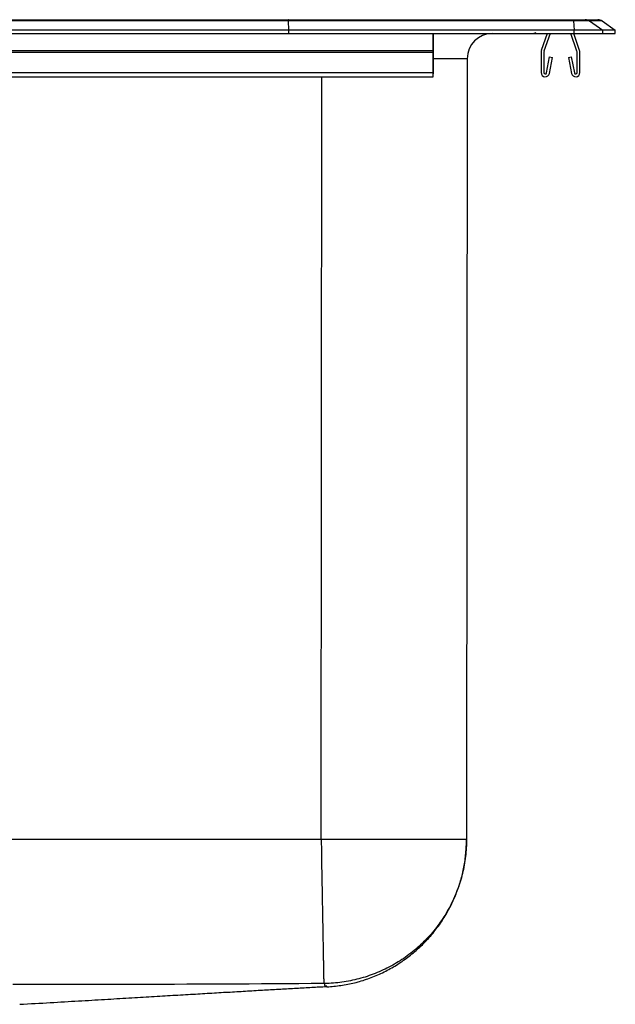
# Model space of a CAD drawing. Units: inches. Extents: x -9.8 to 9.7, y -12.3 to 0.2.
# Drawn here: x 2.4 to 9.7, y -12 to 0.2 of the extents above; entities that cross this region are included whole.
import ezdxf

# ---------------------------------------------------------------- set-up
doc = ezdxf.new("R2010")
doc.units = ezdxf.units.IN
doc.header["$MEASUREMENT"] = 0
doc.layers.get('0').update_dxf_attribs({"linetype": 'CONTINUOUS'})

# ---------------------------------------------------------------- blocks, each defined once
blk = doc.blocks.new('DLFR251912_LEFT')
at = {"color": 7, "linetype": 'Continuous'}
for p, q in [((5.712, 0.155), (-5.712, 0.155)), ((-5.71, 0.171), (5.71, 0.171)), ((5.71, 0.171), (9.23, 0.171)), ((5.715, 0.04), (5.712, 0.155)), ((9.233, 0.155), (5.712, 0.155)), ((9.23, 0.171), (9.379, 0.171)), ((9.233, 0.155), (9.24, 0.04)), ((9.432, 0.155), (9.233, 0.155)), ((9.379, 0.171), (9.535, 0.171)), ((9.432, 0.155), (9.594, 0.04)), ((9.587, 0.155), (9.432, 0.155)), ((9.587, 0.155), (9.75, 0.04)), ((5.715, 0.04), (-5.715, 0.04)), ((-5.715, 0), (5.715, 0)), ((5.715, 0), (5.715, 0.04)), ((9.24, 0.04), (5.715, 0.04)), ((5.715, 0), (9.24, 0)), ((7.5, -0.208), (7.5, 0)), ((7.5, 0), (7.5, -0.219)), ((8.908, 0), (8.836, -0.208)), ((8.945, 0), (8.869, -0.219)), ((9.276, -0.219), (9.2, 0)), ((9.309, -0.208), (9.237, 0)), ((9.24, 0), (9.24, 0.04)), ((9.594, 0.04), (9.24, 0.04)), ((9.24, 0), (9.594, 0)), ((9.594, 0), (9.594, 0.04)), ((9.75, 0.04), (9.594, 0.04)), ((9.594, 0), (9.75, 0)), ((9.75, 0), (9.75, 0.04)), ((-7.5, -0.208), (7.5, -0.208)), ((-7.5, -0.23), (7.5, -0.23)), ((7.5, -0.23), (7.5, -0.208)), ((7.5, -0.219), (7.5, -0.23)), ((7.5, -0.483), (7.5, -0.23)), ((7.5, -0.23), (7.5, -0.483)), ((8.833, -0.23), (8.833, -0.483)), ((8.868, -0.23), (8.868, -0.483)), ((9.277, -0.483), (9.277, -0.23)), ((9.312, -0.483), (9.312, -0.23)), ((7.5, -0.288), (7.5, -0.486)), ((7.5, -0.288), (7.5, -0.295)), ((7.5, -0.493), (7.5, -0.295)), ((7.921, -0.312), (7.912, -9.959)), ((8.901, -0.486), (8.939, -0.288)), ((8.936, -0.493), (8.973, -0.295)), ((8.939, -0.288), (8.973, -0.295)), ((9.172, -0.295), (9.206, -0.288)), ((9.172, -0.295), (9.209, -0.493)), ((9.206, -0.288), (9.244, -0.486)), ((-7.5, -0.483), (7.5, -0.483)), ((7.5, -0.535), (7.5, -0.483)), ((7.5, -0.483), (7.5, -0.5)), ((7.5, -0.486), (7.5, -0.5)), ((6.116, -9.959), (6.124, -0.535)), ((7.5, -0.535), (7.5, -0.493))]:
    blk.add_line(p, q, dxfattribs=at)
for points in [[(5.712, 0.155), (5.711, 0.164), (5.711, 0.169), (5.71, 0.171)], [(7.921, -0.312), (7.893, -0.312), (7.812, -0.312), (7.68, -0.312), (7.5, -0.312)], [(6.116, -9.959), (6.116, -9.98), (6.117, -10.002), (6.117, -10.023), (6.118, -10.045), (6.118, -10.066), (6.118, -10.088), (6.119, -10.109), (6.119, -10.131), (6.119, -10.152), (6.12, -10.174), (6.12, -10.195), (6.121, -10.216), (6.121, -10.237), (6.121, -10.259), (6.122, -10.28), (6.122, -10.301), (6.122, -10.322), (6.123, -10.343), (6.123, -10.364), (6.124, -10.385), (6.124, -10.406), (6.124, -10.427), (6.125, -10.447), (6.125, -10.468), (6.125, -10.489), (6.126, -10.509), (6.126, -10.53), (6.127, -10.55), (6.127, -10.57), (6.127, -10.59), (6.128, -10.61), (6.128, -10.63), (6.128, -10.65), (6.129, -10.67), (6.129, -10.69), (6.129, -10.709), (6.13, -10.729), (6.13, -10.748), (6.13, -10.767), (6.131, -10.786), (6.131, -10.805), (6.131, -10.824), (6.132, -10.843), (6.132, -10.861), (6.132, -10.88), (6.133, -10.898), (6.133, -10.916), (6.133, -10.935), (6.134, -10.952), (6.134, -10.97), (6.134, -10.988), (6.135, -11.005), (6.135, -11.023), (6.135, -11.04), (6.135, -11.057), (6.136, -11.074), (6.136, -11.09), (6.136, -11.107), (6.137, -11.123), (6.137, -11.139), (6.137, -11.155), (6.138, -11.171), (6.138, -11.187), (6.138, -11.202), (6.138, -11.218), (6.139, -11.233), (6.139, -11.248), (6.139, -11.263), (6.139, -11.277), (6.14, -11.291), (6.14, -11.306), (6.14, -11.32), (6.14, -11.333), (6.141, -11.347), (6.141, -11.36), (6.141, -11.374), (6.141, -11.387), (6.142, -11.399), (6.142, -11.412), (6.142, -11.424), (6.142, -11.436), (6.142, -11.448), (6.143, -11.46), (6.143, -11.471), (6.143, -11.483), (6.143, -11.494), (6.143, -11.504), (6.144, -11.515), (6.144, -11.525), (6.144, -11.535), (6.144, -11.545), (6.144, -11.555), (6.144, -11.564), (6.145, -11.574), (6.145, -11.583), (6.145, -11.591), (6.145, -11.6), (6.145, -11.608), (6.145, -11.616), (6.146, -11.624), (6.146, -11.631), (6.146, -11.639), (6.146, -11.646), (6.146, -11.652), (6.146, -11.659), (6.146, -11.665), (6.146, -11.671), (6.146, -11.677), (6.147, -11.683), (6.147, -11.688), (6.147, -11.693), (6.147, -11.698), (6.147, -11.703), (6.147, -11.707), (6.147, -11.711), (6.147, -11.715), (6.147, -11.718), (6.147, -11.721), (6.147, -11.724), (6.147, -11.727), (6.147, -11.729), (6.147, -11.731), (6.147, -11.733), (6.147, -11.734), (6.148, -11.736), (6.148, -11.737), (6.148, -11.738), (6.148, -11.74)], [(7.912, -9.959), (7.912, -9.959), (7.911, -9.959), (7.91, -9.959), (7.909, -9.959), (7.908, -9.959), (7.907, -9.959), (7.905, -9.959), (7.903, -9.959), (7.901, -9.959), (7.899, -9.959), (7.896, -9.959), (7.893, -9.959), (7.89, -9.959), (7.886, -9.959), (7.882, -9.959), (7.878, -9.959), (7.873, -9.959), (7.868, -9.959), (7.864, -9.959), (7.858, -9.959), (7.853, -9.959), (7.847, -9.959), (7.841, -9.959), (7.835, -9.959), (7.828, -9.959), (7.822, -9.959), (7.815, -9.959), (7.807, -9.959), (7.8, -9.959), (7.792, -9.959), (7.784, -9.959), (7.775, -9.959), (7.767, -9.959), (7.758, -9.959), (7.749, -9.959), (7.74, -9.959), (7.73, -9.959), (7.72, -9.959), (7.71, -9.959), (7.7, -9.959), (7.69, -9.959), (7.679, -9.959), (7.668, -9.959), (7.657, -9.959), (7.645, -9.959), (7.634, -9.959), (7.622, -9.959), (7.609, -9.959), (7.597, -9.959), (7.585, -9.959), (7.572, -9.959), (7.559, -9.959), (7.545, -9.959), (7.532, -9.959), (7.518, -9.959), (7.504, -9.959), (7.49, -9.959), (7.476, -9.959), (7.462, -9.959), (7.447, -9.959), (7.432, -9.959), (7.417, -9.959), (7.402, -9.959), (7.386, -9.959), (7.37, -9.959), (7.355, -9.959), (7.338, -9.959), (7.322, -9.959), (7.306, -9.959), (7.289, -9.959), (7.272, -9.959), (7.255, -9.959), (7.238, -9.959), (7.221, -9.959), (7.204, -9.959), (7.186, -9.959), (7.168, -9.959), (7.15, -9.959), (7.132, -9.959), (7.114, -9.959), (7.095, -9.959), (7.077, -9.959), (7.058, -9.959), (7.039, -9.959), (7.02, -9.959), (7.001, -9.959), (6.982, -9.959), (6.963, -9.959), (6.943, -9.959), (6.924, -9.959), (6.904, -9.959), (6.884, -9.959), (6.864, -9.959), (6.844, -9.959), (6.824, -9.959), (6.803, -9.959), (6.783, -9.959), (6.762, -9.959), (6.742, -9.959), (6.721, -9.959), (6.7, -9.959), (6.679, -9.959), (6.658, -9.959), (6.637, -9.959), (6.616, -9.959), (6.595, -9.959), (6.574, -9.959), (6.552, -9.959), (6.531, -9.959), (6.51, -9.959), (6.488, -9.959), (6.466, -9.959), (6.445, -9.959), (6.423, -9.959), (6.401, -9.959), (6.38, -9.959), (6.358, -9.959), (6.336, -9.959), (6.314, -9.959), (6.292, -9.959), (6.27, -9.959), (6.248, -9.959), (6.226, -9.959), (6.204, -9.959), (6.182, -9.959), (6.16, -9.959), (6.138, -9.959), (6.116, -9.959)], [(7.912, -9.959), (7.912, -9.985), (7.911, -10.012), (7.91, -10.039), (7.909, -10.065), (7.907, -10.092), (7.905, -10.118), (7.903, -10.145), (7.9, -10.171), (7.896, -10.197), (7.892, -10.224), (7.888, -10.25), (7.883, -10.276), (7.878, -10.302), (7.873, -10.329), (7.867, -10.354), (7.861, -10.38), (7.855, -10.406), (7.848, -10.432), (7.84, -10.457), (7.833, -10.483), (7.825, -10.508), (7.816, -10.533), (7.807, -10.559), (7.798, -10.584), (7.789, -10.608), (7.779, -10.633), (7.769, -10.658), (7.758, -10.682), (7.747, -10.706), (7.736, -10.73), (7.724, -10.754), (7.712, -10.778), (7.7, -10.801), (7.687, -10.825), (7.674, -10.848), (7.66, -10.871), (7.646, -10.894), (7.632, -10.916), (7.618, -10.938), (7.603, -10.961), (7.588, -10.982), (7.572, -11.004), (7.556, -11.025), (7.54, -11.047), (7.524, -11.068), (7.507, -11.088), (7.49, -11.109), (7.473, -11.129), (7.455, -11.149), (7.437, -11.168), (7.419, -11.188), (7.401, -11.207), (7.382, -11.226), (7.363, -11.244), (7.343, -11.263), (7.324, -11.281), (7.304, -11.298), (7.284, -11.316), (7.263, -11.333), (7.243, -11.35), (7.222, -11.366), (7.201, -11.382), (7.179, -11.398), (7.158, -11.413), (7.136, -11.429), (7.114, -11.443), (7.091, -11.458), (7.069, -11.472), (7.046, -11.486), (7.023, -11.5), (7, -11.513), (6.977, -11.526), (6.953, -11.538), (6.929, -11.55), (6.906, -11.562), (6.882, -11.573), (6.857, -11.584), (6.833, -11.595), (6.809, -11.605), (6.784, -11.615), (6.759, -11.625), (6.734, -11.634), (6.709, -11.643), (6.684, -11.652), (6.658, -11.66), (6.633, -11.667), (6.607, -11.675), (6.582, -11.682), (6.556, -11.688), (6.53, -11.694), (6.504, -11.7), (6.478, -11.705), (6.452, -11.71), (6.426, -11.715), (6.399, -11.719), (6.373, -11.723), (6.347, -11.727), (6.32, -11.73), (6.294, -11.732), (6.267, -11.735), (6.241, -11.737), (6.214, -11.738), (6.187, -11.739), (6.161, -11.74)], [(6.187, -11.782), (6.209, -11.78), (6.23, -11.778), (6.252, -11.776), (6.273, -11.774), (6.295, -11.771), (6.316, -11.769), (6.338, -11.766), (6.359, -11.763), (6.381, -11.76), (6.402, -11.757), (6.423, -11.753), (6.444, -11.749), (6.466, -11.745), (6.487, -11.741), (6.508, -11.736), (6.529, -11.731), (6.55, -11.726), (6.571, -11.72), (6.591, -11.714), (6.612, -11.708), (6.633, -11.701), (6.653, -11.695), (6.674, -11.688), (6.694, -11.681), (6.715, -11.673), (6.735, -11.665), (6.755, -11.658), (6.775, -11.65), (6.795, -11.641), (6.815, -11.633), (6.835, -11.624), (6.854, -11.615), (6.874, -11.606), (6.893, -11.596), (6.913, -11.587), (6.932, -11.577), (6.951, -11.567), (6.97, -11.556), (6.989, -11.546), (7.008, -11.535), (7.026, -11.524), (7.045, -11.513), (7.063, -11.501), (7.081, -11.49), (7.099, -11.478), (7.117, -11.466), (7.135, -11.453), (7.152, -11.441), (7.17, -11.428), (7.187, -11.415), (7.204, -11.402), (7.221, -11.388), (7.238, -11.375), (7.255, -11.361), (7.271, -11.347), (7.288, -11.333), (7.304, -11.319), (7.32, -11.304), (7.336, -11.29), (7.351, -11.275), (7.367, -11.26), (7.382, -11.244), (7.397, -11.229), (7.412, -11.213), (7.427, -11.197), (7.442, -11.182), (7.456, -11.165), (7.47, -11.149), (7.484, -11.133), (7.498, -11.116), (7.512, -11.099), (7.525, -11.082), (7.538, -11.065), (7.551, -11.048), (7.564, -11.03), (7.577, -11.013), (7.589, -10.995), (7.601, -10.977), (7.613, -10.959), (7.625, -10.941), (7.636, -10.923), (7.648, -10.904), (7.659, -10.886), (7.67, -10.867), (7.68, -10.848), (7.691, -10.829), (7.701, -10.81), (7.711, -10.791), (7.721, -10.772), (7.73, -10.753), (7.739, -10.733), (7.748, -10.713), (7.757, -10.694), (7.766, -10.674), (7.774, -10.654), (7.782, -10.634), (7.79, -10.614), (7.798, -10.594), (7.805, -10.573), (7.812, -10.553), (7.819, -10.532), (7.826, -10.512), (7.832, -10.491), (7.839, -10.471), (7.845, -10.45), (7.85, -10.429), (7.856, -10.408), (7.861, -10.387), (7.866, -10.366), (7.871, -10.345), (7.875, -10.324), (7.879, -10.303), (7.883, -10.281), (7.887, -10.26), (7.891, -10.239), (7.894, -10.217), (7.897, -10.196), (7.899, -10.175), (7.901, -10.153), (7.903, -10.132), (7.905, -10.11), (7.907, -10.088), (7.908, -10.067), (7.909, -10.045), (7.91, -10.024), (7.911, -10.002), (7.911, -9.981), (7.912, -9.959)], [(6.148, -11.74), (5.994, -11.741), (5.84, -11.742), (5.687, -11.743), (5.533, -11.745), (5.379, -11.746), (5.225, -11.747), (5.072, -11.748), (4.918, -11.749), (4.764, -11.749), (4.611, -11.75), (4.457, -11.75), (4.303, -11.751), (4.15, -11.751), (3.996, -11.751), (3.842, -11.751), (3.689, -11.751), (3.535, -11.751), (3.381, -11.751), (3.228, -11.751), (3.074, -11.751), (2.92, -11.751), (2.766, -11.751), (2.613, -11.751), (2.459, -11.751), (2.305, -11.751)], [(2.391, -11.997), (2.439, -11.994), (2.487, -11.992), (2.535, -11.989), (2.582, -11.986), (2.629, -11.983), (2.676, -11.981), (2.722, -11.978), (2.767, -11.976), (2.812, -11.973), (2.857, -11.97), (2.901, -11.968), (2.945, -11.965), (2.988, -11.963), (3.031, -11.96), (3.074, -11.958), (3.116, -11.955), (3.158, -11.953), (3.199, -11.95), (3.24, -11.948), (3.281, -11.946), (3.321, -11.943), (3.361, -11.941), (3.401, -11.939), (3.44, -11.936), (3.479, -11.934), (3.517, -11.932), (3.555, -11.929), (3.593, -11.927), (3.63, -11.925), (3.667, -11.923), (3.704, -11.921), (3.74, -11.919), (3.776, -11.916), (3.812, -11.914), (3.848, -11.912), (3.883, -11.91), (3.918, -11.908), (3.952, -11.906), (3.986, -11.904), (4.02, -11.902), (4.054, -11.9), (4.088, -11.898), (4.121, -11.896), (4.154, -11.894), (4.187, -11.892), (4.219, -11.89), (4.251, -11.888), (4.283, -11.886), (4.315, -11.884), (4.347, -11.883), (4.378, -11.881), (4.409, -11.879), (4.44, -11.877), (4.471, -11.875), (4.501, -11.873), (4.531, -11.872), (4.562, -11.87), (4.591, -11.868), (4.621, -11.866), (4.651, -11.865), (4.68, -11.863), (4.709, -11.861), (4.738, -11.859), (4.767, -11.858), (4.796, -11.856), (4.824, -11.854), (4.852, -11.853), (4.881, -11.851), (4.909, -11.849), (4.936, -11.848), (4.964, -11.846), (4.992, -11.845), (5.019, -11.843), (5.046, -11.841), (5.074, -11.84), (5.101, -11.838), (5.128, -11.837), (5.154, -11.835), (5.181, -11.834), (5.207, -11.832), (5.234, -11.83), (5.26, -11.829), (5.286, -11.827), (5.312, -11.826), (5.338, -11.824), (5.364, -11.823), (5.389, -11.821), (5.415, -11.82), (5.44, -11.818), (5.466, -11.817), (5.491, -11.816), (5.516, -11.814), (5.541, -11.813), (5.566, -11.811), (5.591, -11.81), (5.616, -11.808), (5.64, -11.807), (5.665, -11.806), (5.689, -11.804), (5.714, -11.803), (5.738, -11.801), (5.762, -11.8), (5.786, -11.799), (5.81, -11.797), (5.834, -11.796), (5.858, -11.795), (5.882, -11.793), (5.905, -11.792), (5.929, -11.791), (5.952, -11.789), (5.975, -11.788), (5.999, -11.787), (6.022, -11.785), (6.045, -11.784), (6.068, -11.783), (6.091, -11.781), (6.114, -11.78), (6.137, -11.779), (6.16, -11.778), (6.183, -11.776)], [(6.161, -11.74), (6.161, -11.74), (6.161, -11.74), (6.161, -11.74), (6.16, -11.74), (6.16, -11.74), (6.16, -11.74), (6.16, -11.74), (6.16, -11.74), (6.16, -11.74), (6.16, -11.74), (6.16, -11.74), (6.159, -11.74), (6.159, -11.74), (6.159, -11.74), (6.159, -11.74), (6.159, -11.74), (6.158, -11.74), (6.158, -11.74), (6.158, -11.74), (6.158, -11.74), (6.157, -11.74), (6.157, -11.74), (6.157, -11.74), (6.156, -11.74), (6.156, -11.74), (6.156, -11.74), (6.156, -11.74), (6.155, -11.74), (6.155, -11.74), (6.155, -11.74), (6.154, -11.74), (6.154, -11.74), (6.153, -11.74), (6.153, -11.74), (6.153, -11.74), (6.152, -11.74), (6.152, -11.74), (6.152, -11.74), (6.151, -11.74), (6.151, -11.74), (6.15, -11.74), (6.15, -11.74), (6.15, -11.74), (6.149, -11.74), (6.149, -11.74), (6.148, -11.74), (6.148, -11.74), (6.148, -11.74)], [(6.185, -11.778), (6.185, -11.779), (6.185, -11.779), (6.185, -11.779), (6.185, -11.78), (6.185, -11.78), (6.186, -11.78), (6.186, -11.78), (6.186, -11.78), (6.186, -11.781), (6.186, -11.781), (6.186, -11.781), (6.186, -11.781), (6.186, -11.781), (6.187, -11.781), (6.187, -11.782), (6.187, -11.782), (6.187, -11.782), (6.187, -11.782), (6.187, -11.782), (6.187, -11.782), (6.187, -11.782), (6.187, -11.782), (6.187, -11.782), (6.187, -11.782), (6.187, -11.782), (6.187, -11.782), (6.187, -11.782), (6.187, -11.782), (6.187, -11.782), (6.187, -11.782), (6.187, -11.782), (6.187, -11.782), (6.187, -11.782), (6.187, -11.782), (6.187, -11.782), (6.187, -11.782), (6.187, -11.782), (6.187, -11.782), (6.187, -11.781), (6.187, -11.781), (6.186, -11.781), (6.186, -11.781), (6.186, -11.781), (6.186, -11.781), (6.186, -11.78), (6.186, -11.78), (6.185, -11.78), (6.185, -11.78), (6.185, -11.779), (6.185, -11.779), (6.184, -11.779), (6.184, -11.779), (6.184, -11.778), (6.184, -11.778), (6.184, -11.778), (6.184, -11.778), (6.184, -11.777), (6.184, -11.777), (6.184, -11.776), (6.184, -11.776), (6.184, -11.776), (6.184, -11.775), (6.184, -11.775), (6.184, -11.775), (6.184, -11.774), (6.183, -11.774), (6.182, -11.774), (6.181, -11.774), (6.18, -11.774), (6.178, -11.773), (6.176, -11.773), (6.174, -11.773), (6.172, -11.773), (6.171, -11.772), (6.169, -11.771), (6.167, -11.771), (6.165, -11.769), (6.164, -11.768), (6.163, -11.766), (6.162, -11.764), (6.162, -11.761), (6.161, -11.759), (6.161, -11.756), (6.161, -11.753), (6.161, -11.75), (6.161, -11.746), (6.161, -11.743), (6.161, -11.74)]]:
    blk.add_lwpolyline(points, dxfattribs=at)
for points in [[(-7.5, -0.535, 0), (-5.625, -0.535, 0), (-3.75, -0.535, 0), (-1.875, -0.535, 0), (0, -0.535, 0), (1.875, -0.535, 0), (3.75, -0.535, 0), (5.625, -0.535, 0), (7.5, -0.535, 0)], [(6.116, -9.959, 0), (4.587, -9.959, 0), (3.058, -9.959, 0), (1.529, -9.959, 0), (0, -9.959, 0), (-1.529, -9.959, 0), (-3.058, -9.959, 0), (-4.587, -9.959, 0), (-6.116, -9.959, 0)]]:
    blk.add_polyline3d(points, dxfattribs=at)
for centre, radius, start, end in [((9.187, 0.156), 0.0458, 357.5253, 18.5853), ((9.379, 0.08), 0.0909, 54.8518, 89.9975), ((9.535, 0.08), 0.0911, 54.8824, 90), ((8.233, -0.312), 0.313, 90, 179.9489), ((8.722, 0.091), 0.0911, 270, 302.4968), ((8.9, -0.23), 0.067, 161, 180), ((8.9, -0.23), 0.032, 161, 180), ((9.246, -0.23), 0.032, 360, 19), ((9.246, -0.23), 0.067, 360, 19), ((8.885, -0.483), 0.052, 180, 349.2013), ((8.885, -0.483), 0.017, 180, 349.2013), ((9.261, -0.483), 0.052, 190.7987, 0), ((9.261, -0.483), 0.017, 190.7987, 0)]:
    blk.add_arc(centre, radius, start, end, dxfattribs=at)

msp = doc.modelspace()

# ---------------------------------------------------------------- block references
msp.add_blockref('DLFR251912_LEFT', (0, 0))

doc.saveas('drawing.dxf')
